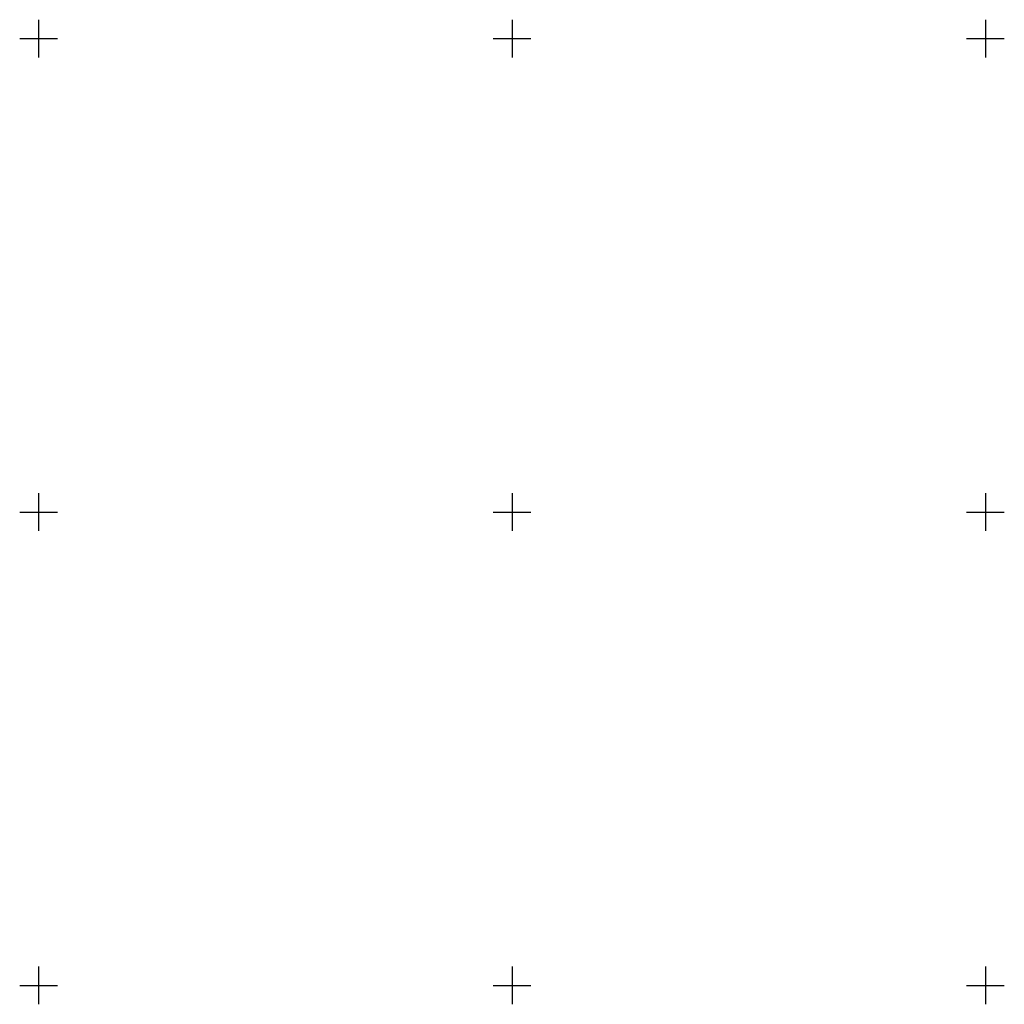
# Model space of a CAD drawing. Units: metres. Extents: x 0 to 7130560, y 0 to 16458871.
# Drawn here: x 547048 to 547152, y 6583098 to 6583202 of the extents above; entities that cross this region are included whole.
import ezdxf

# ---------------------------------------------------------------- set-up
doc = ezdxf.new("R2010")
doc.units = ezdxf.units.M
doc.header["$LTSCALE"] = 0.5
doc.header["$MEASUREMENT"] = 0
doc.layers.add('Pr_hatch_haljastus', color=61, linetype='Continuous', transparency=0.5)
doc.layers.add('x_G13037_Vana Tartu mnt kergliiklustee$0$vork', color=7, linetype='Continuous')

# ---------------------------------------------------------------- blocks, each defined once
blk = doc.blocks.new('x_G13037_Vana Tartu mnt kergliiklustee$0$VKORIS')
at = {"color": 0, "linetype": 'Continuous'}
for p, q in [((0, 4), (0, -4)), ((-4, 0), (4, 0))]:
    blk.add_line(p, q, dxfattribs=at)
blk = doc.blocks.new('x_G13037_Vana Tartu mnt kergliiklustee')
at = {"layer": 'x_G13037_Vana Tartu mnt kergliiklustee$0$vork', "lineweight": 0, "ltscale": 0.5, "xscale": 0.5, "yscale": 0.5, "zscale": 0.5}
for p in [(547050, 6583200), (547100, 6583200), (547150, 6583200), (547050, 6583150), (547100, 6583150), (547150, 6583150), (547050, 6583100), (547100, 6583100), (547150, 6583100)]:
    blk.add_blockref('x_G13037_Vana Tartu mnt kergliiklustee$0$VKORIS', p, dxfattribs=at)
at = {"layer": 'x_G13037_Vana Tartu mnt kergliiklustee$0$vork', "ltscale": 0.5, "xscale": 0.5, "yscale": 0.5, "zscale": 0.5}
for p in [(547050, 6583200), (547100, 6583200), (547150, 6583200), (547050, 6583150), (547100, 6583150), (547150, 6583150), (547050, 6583100), (547100, 6583100), (547150, 6583100)]:
    blk.add_blockref('x_G13037_Vana Tartu mnt kergliiklustee$0$VKORIS', p, dxfattribs=at)

msp = doc.modelspace()

# ---------------------------------------------------------------- linework, layer by layer
at = {"layer": 'x_G13037_Vana Tartu mnt kergliiklustee$0$vork', "color": 0, "linetype": 'Continuous'}
for p, q in [((547050, 6583202), (547050, 6583198)), ((547050, 6583202), (547050, 6583198)), ((547100, 6583202), (547100, 6583198)), ((547100, 6583202), (547100, 6583198)), ((547150, 6583202), (547150, 6583198)), ((547150, 6583202), (547150, 6583198)), ((547048, 6583200), (547052, 6583200)), ((547048, 6583200), (547052, 6583200)), ((547098, 6583200), (547102, 6583200)), ((547098, 6583200), (547102, 6583200)), ((547148, 6583200), (547152, 6583200)), ((547148, 6583200), (547152, 6583200)), ((547050, 6583152), (547050, 6583148)), ((547050, 6583152), (547050, 6583148)), ((547100, 6583152), (547100, 6583148)), ((547100, 6583152), (547100, 6583148)), ((547150, 6583152), (547150, 6583148)), ((547150, 6583152), (547150, 6583148)), ((547048, 6583150), (547052, 6583150)), ((547048, 6583150), (547052, 6583150)), ((547098, 6583150), (547102, 6583150)), ((547098, 6583150), (547102, 6583150)), ((547148, 6583150), (547152, 6583150)), ((547148, 6583150), (547152, 6583150)), ((547050, 6583102), (547050, 6583098)), ((547050, 6583102), (547050, 6583098)), ((547100, 6583102), (547100, 6583098)), ((547100, 6583102), (547100, 6583098)), ((547150, 6583102), (547150, 6583098)), ((547150, 6583102), (547150, 6583098)), ((547048, 6583100), (547052, 6583100)), ((547048, 6583100), (547052, 6583100)), ((547098, 6583100), (547102, 6583100)), ((547098, 6583100), (547102, 6583100)), ((547148, 6583100), (547152, 6583100)), ((547148, 6583100), (547152, 6583100))]:
    msp.add_line(p, q, dxfattribs=at)

# ---------------------------------------------------------------- block references
at = {"layer": 'Pr_hatch_haljastus', "transparency": 33554559}
msp.add_blockref('x_G13037_Vana Tartu mnt kergliiklustee', (0, 0), dxfattribs=at)

doc.saveas('drawing.dxf')
